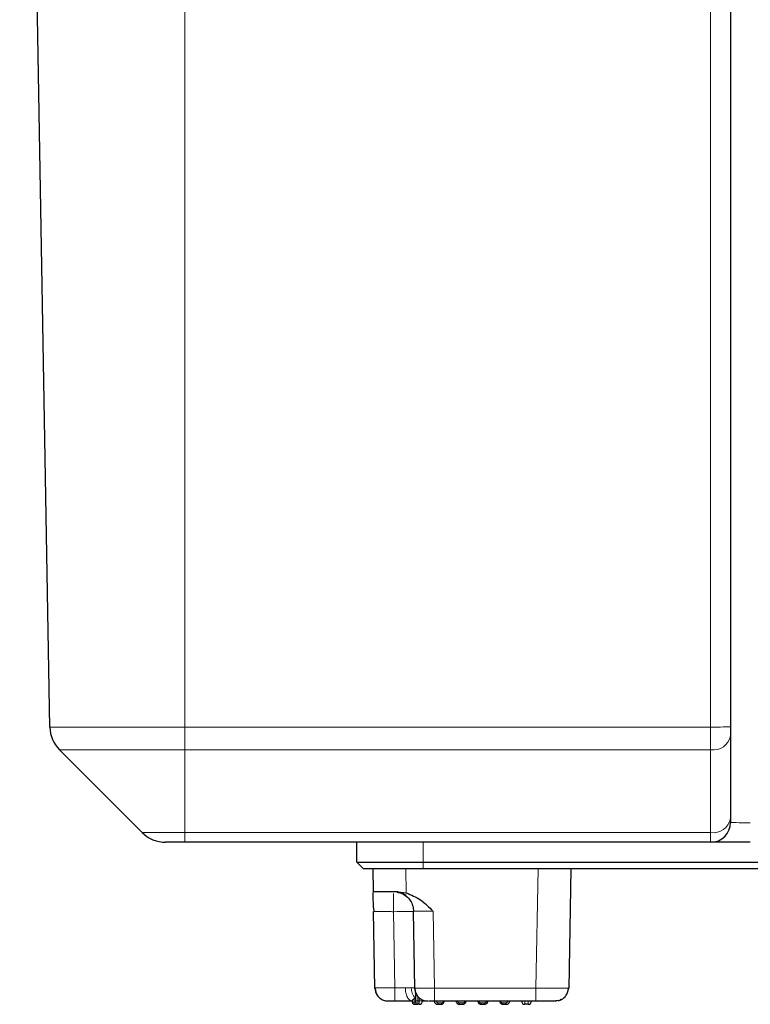
# Model space of a CAD drawing. Units: millimetres. Extents: x 0 to 210, y 0 to 297.
# Drawn here: x 133 to 144, y 225 to 240 of the extents above; entities that cross this region are included whole.
import ezdxf

# ---------------------------------------------------------------- set-up
doc = ezdxf.new("R2010")
doc.units = ezdxf.units.MM

msp = doc.modelspace()

# ---------------------------------------------------------------- linework, layer by layer
at = {"color": 7, "linetype": 'Continuous', "lineweight": 25}
for p, q in [((133.2798, 229.3282), (132.8233, 255.4863)), ((143.5733, 254.3853), (143.5733, 229.3334)), ((143.5733, 229.3334), (143.5733, 229.1955)), ((143.5733, 229.1955), (143.5733, 227.9449)), ((134.6768, 227.7327), (133.4262, 228.9833)), ((143.5733, 227.9449), (143.5733, 227.8863)), ((135.3233, 227.5863), (135.0304, 227.5863)), ((143.2733, 227.5863), (135.3233, 227.5863)), ((137.9233, 227.2863), (137.9233, 227.5863)), ((143.8733, 227.5863), (143.2733, 227.5863)), ((137.9233, 227.2863), (138.9233, 227.2863)), ((137.9233, 227.2863), (138.0233, 227.1863)), ((138.9233, 227.1863), (138.0233, 227.1863)), ((138.1633, 227.1863), (138.1694, 226.8363)), ((138.9233, 227.2863), (167.7233, 227.2863)), ((167.7233, 227.1863), (138.9233, 227.1863)), ((141.1318, 225.3828), (141.1633, 227.1863)), ((138.5496, 226.8363), (138.1694, 226.8363)), ((138.5496, 226.8363), (138.6695, 226.8215)), ((138.1723, 226.5924), (138.1801, 226.5389)), ((138.1745, 226.5415), (138.1853, 226.5413)), ((138.1947, 225.3828), (138.1745, 226.5415)), ((138.7745, 226.5415), (138.7805, 226.5424)), ((138.7745, 226.5415), (138.7947, 225.3828)), ((138.1947, 225.3828), (138.2056, 225.3829)), ((138.7947, 225.3828), (138.8061, 225.3823)), ((141.113, 225.3822), (141.1318, 225.3828)), ((138.7883, 225.2204), (138.8053, 225.2335)), ((138.8133, 225.1863), (138.8133, 225.3022)), ((138.7633, 225.1663), (138.7633, 225.1902)), ((138.7933, 225.1363), (138.8158, 225.1363)), ((138.8133, 225.1663), (138.8133, 225.1863)), ((138.8158, 225.1363), (138.8433, 225.1363)), ((138.8633, 225.1363), (138.8433, 225.1363)), ((138.9133, 225.1863), (138.9133, 225.2036)), ((138.9133, 225.1863), (138.948, 225.1863)), ((139.0947, 225.1863), (140.6318, 225.1863)), ((139.1433, 225.1363), (139.1933, 225.1363)), ((139.4733, 225.1363), (139.5233, 225.1363)), ((139.8033, 225.1363), (139.8533, 225.1363)), ((140.1333, 225.1363), (140.1833, 225.1363)), ((140.5133, 225.1363), (140.4633, 225.1363)), ((140.6318, 225.193), (140.6318, 225.1863)), ((140.9678, 225.1934), (140.9318, 225.1863)), ((140.9422, 225.1996), (140.942, 225.1968))]:
    msp.add_line(p, q, dxfattribs=at)
at = {"color": 8, "linetype": 'Continuous', "lineweight": 18}
for p, q in [((135.3233, 255.4863), (135.3233, 229.3282)), ((143.2733, 229.3282), (143.2733, 254.3801)), ((133.2798, 229.3282), (135.3233, 229.3282)), ((135.3233, 229.3282), (143.2733, 229.3282)), ((135.3233, 228.9833), (135.3233, 229.3282)), ((143.2733, 228.9833), (143.2733, 229.3282)), ((135.3233, 228.9833), (133.4262, 228.9833)), ((143.2733, 228.9833), (135.3233, 228.9833)), ((135.3233, 227.7327), (135.3233, 228.9833)), ((143.2733, 227.7327), (143.2733, 228.9833)), ((134.6768, 227.7327), (135.3233, 227.7327)), ((135.3233, 227.7327), (143.2733, 227.7327)), ((135.3233, 227.5863), (135.3233, 227.7327)), ((143.2733, 227.5863), (143.2733, 227.7327)), ((138.9233, 227.5863), (138.9233, 227.2863)), ((138.6695, 226.8215), (138.6632, 227.1863)), ((138.9233, 227.2863), (138.9233, 227.1863)), ((140.6318, 225.3828), (140.6633, 227.1863)), ((138.4746, 226.5363), (138.4947, 225.3863)), ((139.0745, 226.5415), (139.0947, 225.3828)), ((139.0947, 225.3828), (140.6318, 225.3828)), ((139.0947, 225.3828), (139.0947, 225.1863)), ((138.7883, 225.1663), (138.7883, 225.2204)), ((138.8433, 225.1863), (138.8433, 225.2557)), ((138.8633, 225.1863), (138.8633, 225.2356)), ((138.7633, 225.1663), (138.7883, 225.1663)), ((138.7883, 225.1663), (138.8133, 225.1663)), ((138.8133, 225.1863), (138.8433, 225.1863)), ((138.8633, 225.1863), (138.8433, 225.1863)), ((138.8433, 225.1363), (138.8433, 225.1863)), ((138.9133, 225.1863), (138.8633, 225.1863)), ((138.8633, 225.1363), (138.8633, 225.1863)), ((139.1549, 225.1563), (139.2038, 225.1563)), ((139.4775, 225.1563), (139.5264, 225.1563)), ((139.8001, 225.1563), (139.849, 225.1563)), ((140.1227, 225.1563), (140.1716, 225.1563)), ((140.4633, 225.1363), (140.4633, 225.1863)), ((140.5133, 225.1363), (140.5133, 225.1863))]:
    msp.add_line(p, q, dxfattribs=at)
at = {"color": 8, "linetype": 'Continuous', "lineweight": 18, "flags": 128}
for points in [[(138.4746, 226.5363), (138.5331, 226.5373), (138.5893, 226.5383), (138.6412, 226.5392), (138.6867, 226.54), (138.724, 226.5406), (138.7517, 226.5411), (138.7687, 226.5414), (138.7745, 226.5415)], [(139.1549, 225.1563), (139.1547, 225.1524), (139.154, 225.1486), (139.1529, 225.1452), (139.1515, 225.1421), (139.1497, 225.1397), (139.1477, 225.1378), (139.1455, 225.1367), (139.1433, 225.1363)], [(139.2038, 225.1563), (139.2036, 225.1524), (139.203, 225.1486), (139.202, 225.1452), (139.2007, 225.1421), (139.1991, 225.1397), (139.1973, 225.1378), (139.1953, 225.1367), (139.1933, 225.1363)], [(140.1716, 225.1563), (140.1718, 225.1524), (140.1725, 225.1486), (140.1736, 225.1452), (140.175, 225.1421), (140.1768, 225.1397), (140.1788, 225.1378), (140.181, 225.1367), (140.1833, 225.1363)]]:
    msp.add_lwpolyline(points, dxfattribs=at)
at = {"color": 7, "linetype": 'Continuous', "lineweight": 25, "flags": 128}
for points in [[(138.3424, 225.1933), (138.3561, 225.19), (138.3947, 225.1863)], [(138.9423, 225.1933), (138.9561, 225.19), (138.9947, 225.1863)], [(140.1227, 225.1563), (140.1229, 225.1524), (140.1235, 225.1486), (140.1245, 225.1452), (140.1258, 225.1421), (140.1274, 225.1397), (140.1292, 225.1378), (140.1312, 225.1367), (140.1333, 225.1363)]]:
    msp.add_lwpolyline(points, dxfattribs=at)
at = {"color": 7, "linetype": 'Continuous', "lineweight": 25}
for centre, radius, start, end in [((133.7798, 229.3369), 0.5, 181, 225), ((143.2733, 227.8863), 0.3, 270, 0), ((135.0304, 228.0863), 0.5, 225, 270), ((138.3947, 225.3863), 0.2, 181, 213.8175), ((138.9947, 225.3863), 0.2, 181, 214.21291), ((138.7933, 225.1663), 0.03, 180, 270), ((138.8433, 225.1663), 0.03, 180, 270), ((138.8633, 225.1863), 0.05, 270, 0), ((140.4633, 225.1863), 0.05, 180, 270), ((140.5133, 225.1863), 0.05, 270, 0)]:
    msp.add_arc(centre, radius, start, end, dxfattribs=at)
at = {"color": 8, "linetype": 'Continuous', "lineweight": 18}
for centre, radius, start, end in [((143.3482, 233.6297), 4.3022, 269.00146, 272.99823), ((143.3108, 229.2485), 0.2678, 261.95064, 348.57804), ((143.3108, 227.9979), 0.2678, 261.95065, 348.57802), ((138.8171, 225.1651), 0.0288, 177.61486, 267.40633), ((139.4921, 225.1514), 0.0346, 334.07358, 8.108), ((139.8757, 225.1515), 0.0271, 169.86913, 214.15635)]:
    msp.add_arc(centre, radius, start, end, dxfattribs=at)
msp.add_ellipse((143.8733, 227.8863), major_axis=(0.3, 0), ratio=0.0174524, start_param=3.1415927, end_param=4.712389, dxfattribs=at)
at = {"color": 7, "linetype": 'Continuous', "lineweight": 25}
for points, knots in [([(138.1736, 226.5926), (138.1727, 226.6464), (138.1711, 226.7344), (138.1698, 226.8118), (138.1696, 226.8218), (138.1695, 226.8256)], [0, 0, 0, 0, 0.49475, 0.8094864, 1, 1, 1, 1]), ([(138.5327, 226.8306), (138.5511, 226.8266), (138.5868, 226.8189), (138.6409, 226.7996), (138.667, 226.7903)], [0, 0, 0, 0, 0.5171994, 1, 1, 1, 1]), ([(138.5913, 226.8165), (138.6182, 226.8031), (138.6726, 226.776), (138.7332, 226.7065), (138.7723, 226.6256), (138.7776, 226.5678), (138.7801, 226.5399)], [0, 0, 0, 0, 0.25541587, 0.5148627, 0.76637475, 1, 1, 1, 1]), ([(138.6695, 226.8215), (138.7436, 226.79), (138.8976, 226.7244), (139.014, 226.604), (139.0745, 226.5415)], [0, 0, 0, 0, 0.48109027, 1, 1, 1, 1]), ([(138.2005, 225.388), (138.2015, 225.366), (138.2035, 225.3203), (138.2372, 225.2581), (138.2906, 225.2093), (138.3366, 225.196), (138.359, 225.1895)], [0, 0, 0, 0, 0.2379313, 0.4939211, 0.7532883, 1, 1, 1, 1]), ([(138.8005, 225.3845), (138.8018, 225.3627), (138.8046, 225.3176), (138.8386, 225.2565), (138.8917, 225.2088), (138.9371, 225.1958), (138.9593, 225.1894)], [0, 0, 0, 0, 0.2383113, 0.494197, 0.7533021, 1, 1, 1, 1]), ([(140.9964, 225.1996), (141.0145, 225.2086), (141.0508, 225.2267), (141.0913, 225.2732), (141.1173, 225.3273), (141.1208, 225.3659), (141.1225, 225.3845)], [0, 0, 0, 0, 0.2553843, 0.5148346, 0.7663649, 1, 1, 1, 1]), ([(138.7633, 225.1902), (138.7645, 225.1949), (138.7661, 225.201), (138.7738, 225.2097), (138.7795, 225.2152), (138.7845, 225.2182), (138.7883, 225.2204)], [0, 0, 0, 0, 0.51106436, 0.67542443, 0.75857093, 1, 1, 1, 1]), ([(140.9671, 225.1894), (140.9786, 225.1923), (141.0027, 225.1984), (141.0067, 225.2109), (141.0088, 225.2174)], [0, 0, 0, 0, 0.4788628, 1, 1, 1, 1]), ([(138.3947, 225.1863), (138.3954, 225.1863), (138.3969, 225.1863), (138.4096, 225.1863), (138.4316, 225.1863), (138.4614, 225.1863), (138.4841, 225.1863), (138.4947, 225.1863)], [0, 0, 0, 0, 0.1717615, 0.3646366, 0.5664743, 0.7966933, 1, 1, 1, 1]), ([(138.4039, 225.1863), (138.4058, 225.1863), (138.4099, 225.1863), (138.4292, 225.187), (138.4577, 225.188), (138.4821, 225.189), (138.4947, 225.1895)], [0, 0, 0, 0, 0.2217484, 0.4621691, 0.7215135, 1, 1, 1, 1]), ([(138.4947, 225.1863), (138.5424, 225.1863), (138.6374, 225.1863), (138.7214, 225.1863), (138.7633, 225.1863)], [0, 0, 0, 0, 0.5011546, 1, 1, 1, 1]), ([(139.004, 225.1863), (139.006, 225.1863), (139.0102, 225.1863), (139.0299, 225.1869), (139.0587, 225.1879), (139.0832, 225.1889), (139.096, 225.1894)], [0, 0, 0, 0, 0.2219291, 0.4624135, 0.7217067, 1, 1, 1, 1]), ([(139.0049, 225.1863), (139.0065, 225.1863), (139.0121, 225.1863), (139.0315, 225.1863), (139.0609, 225.1863), (139.0839, 225.1863), (139.0947, 225.1863)], [0, 0, 0, 0, 0.11850906, 0.39652987, 0.71590347, 1, 1, 1, 1]), ([(139.0933, 225.1863), (139.0935, 225.1823), (139.0941, 225.1741), (139.0984, 225.1633), (139.1045, 225.1542), (139.1139, 225.1449), (139.1238, 225.1398), (139.1345, 225.1368), (139.1395, 225.1365), (139.1433, 225.1363)], [0, 0, 0, 0, 0.146592, 0.298382, 0.4222899, 0.5580532, 0.8033576, 0.8497157, 1, 1, 1, 1]), ([(139.1933, 225.1363), (139.1996, 225.137), (139.2123, 225.1384), (139.2263, 225.1478), (139.2349, 225.158), (139.2397, 225.167), (139.2427, 225.1765), (139.2431, 225.1831), (139.2433, 225.1863)], [0, 0, 0, 0, 0.2511662, 0.4991409, 0.6302145, 0.7570761, 0.8801703, 1, 1, 1, 1]), ([(139.4233, 225.1863), (139.4238, 225.1807), (139.4249, 225.1691), (139.4328, 225.1558), (139.442, 225.1467), (139.4512, 225.141), (139.4617, 225.1371), (139.4694, 225.1365), (139.4733, 225.1363)], [0, 0, 0, 0, 0.2126394, 0.4391308, 0.5738848, 0.7051409, 0.8525752, 1, 1, 1, 1]), ([(139.5233, 225.1363), (139.5293, 225.1369), (139.5406, 225.1381), (139.5539, 225.146), (139.5629, 225.1551), (139.5688, 225.1647), (139.5725, 225.1753), (139.573, 225.1826), (139.5733, 225.1863)], [0, 0, 0, 0, 0.232591, 0.4314517, 0.5759826, 0.7188986, 0.8602253, 1, 1, 1, 1]), ([(139.7533, 225.1863), (139.7538, 225.1805), (139.755, 225.169), (139.7628, 225.1559), (139.7716, 225.1471), (139.7805, 225.1413), (139.7913, 225.1371), (139.7992, 225.1366), (139.8033, 225.1363)], [0, 0, 0, 0, 0.21872732, 0.44007192, 0.56317218, 0.69751751, 0.84312691, 1, 1, 1, 1]), ([(139.8533, 225.1363), (139.8574, 225.1366), (139.8648, 225.1371), (139.8754, 225.1411), (139.885, 225.147), (139.8932, 225.1555), (139.8991, 225.1654), (139.9026, 225.1758), (139.903, 225.1829), (139.9033, 225.1863)], [0, 0, 0, 0, 0.1584883, 0.283464, 0.4323504, 0.5856192, 0.7312559, 0.8693441, 1, 1, 1, 1]), ([(140.0833, 225.1863), (140.0835, 225.1827), (140.0839, 225.1754), (140.0876, 225.1649), (140.0935, 225.1552), (140.1025, 225.1462), (140.1157, 225.1382), (140.1269, 225.137), (140.1333, 225.1363)], [0, 0, 0, 0, 0.13269367, 0.26976345, 0.41186032, 0.55957362, 0.75219845, 1, 1, 1, 1]), ([(140.1833, 225.1363), (140.1874, 225.1366), (140.1938, 225.137), (140.2058, 225.141), (140.2162, 225.1476), (140.2249, 225.1579), (140.2297, 225.167), (140.2327, 225.1766), (140.2331, 225.1831), (140.2333, 225.1863)], [0, 0, 0, 0, 0.16526531, 0.25309933, 0.49935781, 0.63464495, 0.7626742, 0.88417083, 1, 1, 1, 1]), ([(140.6287, 225.1894), (140.6621, 225.1894), (140.7288, 225.1895), (140.8201, 225.1895), (140.8968, 225.1895), (140.9275, 225.1895), (140.9428, 225.1896)], [0, 0, 0, 0, 0.2497666, 0.4996725, 0.7497943, 1, 1, 1, 1]), ([(140.6287, 225.1894), (140.6621, 225.1894), (140.7288, 225.1895), (140.8201, 225.1895), (140.8968, 225.1895), (140.9275, 225.1895), (140.9428, 225.1896)], [0, 0, 0, 0, 0.2497673, 0.4996747, 0.7497955, 1, 1, 1, 1]), ([(140.6318, 225.1863), (140.6745, 225.1863), (140.7629, 225.1863), (140.8636, 225.1863), (140.9219, 225.1863), (140.9286, 225.1863), (140.9318, 225.1863)], [0, 0, 0, 0, 0.2713256, 0.5626597, 0.7897094, 1, 1, 1, 1])]:
    msp.add_open_spline(points, degree=3, knots=knots, dxfattribs=at)
at = {"color": 8, "linetype": 'Continuous', "lineweight": 18}
for points, knots in [([(138.4746, 226.5363), (138.4746, 226.5754), (138.4746, 226.6536), (138.4746, 226.7559), (138.4746, 226.7943), (138.4746, 226.8135)], [0, 0, 0, 0, 0.3333276, 0.6666607, 1, 1, 1, 1]), ([(138.1853, 226.5413), (138.1877, 226.5413), (138.1955, 226.5411), (138.2551, 226.5401), (138.3345, 226.5387), (138.4105, 226.5374), (138.4511, 226.5367), (138.4746, 226.5363)], [0, 0, 0, 0, 0.1320673, 0.4190599, 0.7046637, 0.8291137, 1, 1, 1, 1]), ([(138.7805, 226.5424), (138.7807, 226.5424), (138.7828, 226.5428), (138.8048, 226.5434), (138.8588, 226.5439), (138.958, 226.5433), (139.0349, 226.5421), (139.0745, 226.5415)], [0, 0, 0, 0, 0.0107575, 0.1585933, 0.4411396, 0.7127021, 1, 1, 1, 1]), ([(138.2056, 225.3829), (138.208, 225.383), (138.213, 225.383), (138.2433, 225.3834), (138.2891, 225.3839), (138.3513, 225.3846), (138.4251, 225.3855), (138.4705, 225.386), (138.4947, 225.3863)], [0, 0, 0, 0, 0.1378433, 0.2827739, 0.4316672, 0.6708506, 0.8242982, 1, 1, 1, 1]), ([(138.4947, 225.3863), (138.528, 225.3859), (138.5851, 225.3853), (138.635, 225.3847), (138.6558, 225.3844)], [0, 0, 0, 0, 0.582911, 1, 1, 1, 1]), ([(138.4947, 225.3863), (138.4947, 225.3611), (138.4947, 225.3224), (138.4947, 225.2759), (138.4947, 225.2438), (138.4947, 225.218), (138.4947, 225.1931), (138.4947, 225.189), (138.4947, 225.1863)], [0, 0, 0, 0, 0.23945559, 0.36835942, 0.49999967, 0.63163785, 0.76054318, 1, 1, 1, 1]), ([(138.6558, 225.3844), (138.6738, 225.3842), (138.7085, 225.3838), (138.7337, 225.3835), (138.7459, 225.3834)], [0, 0, 0, 0, 0.518076, 1, 1, 1, 1]), ([(138.6558, 225.3844), (138.6574, 225.3594), (138.6598, 225.321), (138.6732, 225.2749), (138.6871, 225.2432), (138.7042, 225.2177), (138.7291, 225.193), (138.7498, 225.1889), (138.7632, 225.1863)], [0, 0, 0, 0, 0.2395838, 0.3684396, 0.4999973, 0.6315546, 0.7604136, 1, 1, 1, 1]), ([(138.7458, 225.3834), (138.7466, 225.3701), (138.7483, 225.3428), (138.7599, 225.3027), (138.7783, 225.2644), (138.7962, 225.2438), (138.8053, 225.2335)], [0, 0, 0, 0, 0.23268935, 0.48014015, 0.73785358, 1, 1, 1, 1]), ([(138.7459, 225.3834), (138.7602, 225.3832), (138.7884, 225.3829), (138.7926, 225.3828), (138.7947, 225.3828)], [0, 0, 0, 0, 0.5074732, 1, 1, 1, 1]), ([(138.8061, 225.3823), (138.8088, 225.3821), (138.8171, 225.3815), (138.8785, 225.3812), (138.9765, 225.3816), (139.0553, 225.3824), (139.0947, 225.3828)], [0, 0, 0, 0, 0.1435411, 0.4289747, 0.7144618, 1, 1, 1, 1]), ([(140.6318, 225.3828), (140.6975, 225.3824), (140.8287, 225.3815), (140.9921, 225.3811), (141.0947, 225.3814), (141.1084, 225.382), (141.113, 225.3822)], [0, 0, 0, 0, 0.2850339, 0.570067, 0.8551103, 1, 1, 1, 1]), ([(140.6318, 225.3828), (140.6318, 225.3569), (140.6318, 225.3051), (140.6318, 225.2409), (140.6318, 225.2003), (140.6318, 225.1949), (140.6318, 225.193)], [0, 0, 0, 0, 0.2817083, 0.5634178, 0.8451257, 1, 1, 1, 1]), ([(139.1256, 225.1863), (139.126, 225.1826), (139.1268, 225.1753), (139.132, 225.1668), (139.1386, 225.1609), (139.1463, 225.157), (139.152, 225.1565), (139.1549, 225.1563)], [0, 0, 0, 0, 0.211232, 0.4165448, 0.5967384, 0.793889, 1, 1, 1, 1]), ([(139.2038, 225.1563), (139.208, 225.1568), (139.2161, 225.1578), (139.2257, 225.1654), (139.2319, 225.1753), (139.2327, 225.1825), (139.2331, 225.1863)], [0, 0, 0, 0, 0.2910911, 0.5693693, 0.7769771, 1, 1, 1, 1]), ([(139.4482, 225.1863), (139.4486, 225.1826), (139.4494, 225.1747), (139.456, 225.1648), (139.4659, 225.1577), (139.4735, 225.1568), (139.4775, 225.1563)], [0, 0, 0, 0, 0.2318701, 0.501904, 0.7403343, 1, 1, 1, 1]), ([(139.4775, 225.1563), (139.474, 225.1567), (139.4665, 225.1575), (139.4568, 225.164), (139.4496, 225.1741), (139.4487, 225.1821), (139.4482, 225.1863)], [0, 0, 0, 0, 0.2264994, 0.492437, 0.7336284, 1, 1, 1, 1]), ([(139.4775, 225.1563), (139.4774, 225.1537), (139.4773, 225.1484), (139.4763, 225.1418), (139.4749, 225.1372), (139.4738, 225.1366), (139.4733, 225.1363)], [0, 0, 0, 0, 0.250001, 0.5000064, 0.749984, 1, 1, 1, 1]), ([(139.5264, 225.1563), (139.5286, 225.1564), (139.5334, 225.1568), (139.5406, 225.1596), (139.5479, 225.1651), (139.5543, 225.1742), (139.5552, 225.1821), (139.5557, 225.1863)], [0, 0, 0, 0, 0.1469009, 0.3096074, 0.4916831, 0.732649, 1, 1, 1, 1]), ([(139.7708, 225.1863), (139.7712, 225.1826), (139.772, 225.1748), (139.7786, 225.1648), (139.7885, 225.1577), (139.7961, 225.1568), (139.8001, 225.1563)], [0, 0, 0, 0, 0.23366643, 0.50422339, 0.74174592, 1, 1, 1, 1]), ([(139.8001, 225.1563), (139.8002, 225.1537), (139.8003, 225.1484), (139.801, 225.1418), (139.802, 225.1372), (139.8028, 225.1366), (139.8033, 225.1363)], [0, 0, 0, 0, 0.2500045, 0.5000183, 0.7500311, 1, 1, 1, 1]), ([(139.849, 225.1563), (139.8525, 225.1567), (139.86, 225.1575), (139.8697, 225.164), (139.8769, 225.1741), (139.8778, 225.1821), (139.8783, 225.1863)], [0, 0, 0, 0, 0.2265029, 0.4924594, 0.7336305, 1, 1, 1, 1]), ([(139.8783, 225.1863), (139.8779, 225.1826), (139.8771, 225.1747), (139.8705, 225.1648), (139.8607, 225.1577), (139.853, 225.1568), (139.849, 225.1563)], [0, 0, 0, 0, 0.2318617, 0.5018892, 0.7403428, 1, 1, 1, 1]), ([(140.0934, 225.1863), (140.0938, 225.1827), (140.0945, 225.1756), (140.0997, 225.167), (140.1063, 225.1609), (140.1142, 225.157), (140.1198, 225.1565), (140.1227, 225.1563)], [0, 0, 0, 0, 0.2139562, 0.4208903, 0.6025726, 0.798187, 1, 1, 1, 1]), ([(140.1716, 225.1563), (140.1758, 225.1568), (140.1839, 225.1578), (140.1933, 225.1652), (140.1997, 225.175), (140.2005, 225.1824), (140.2009, 225.1863)], [0, 0, 0, 0, 0.2946611, 0.5738319, 0.780397, 1, 1, 1, 1])]:
    msp.add_open_spline(points, degree=3, knots=knots, dxfattribs=at)

doc.saveas('drawing.dxf')
